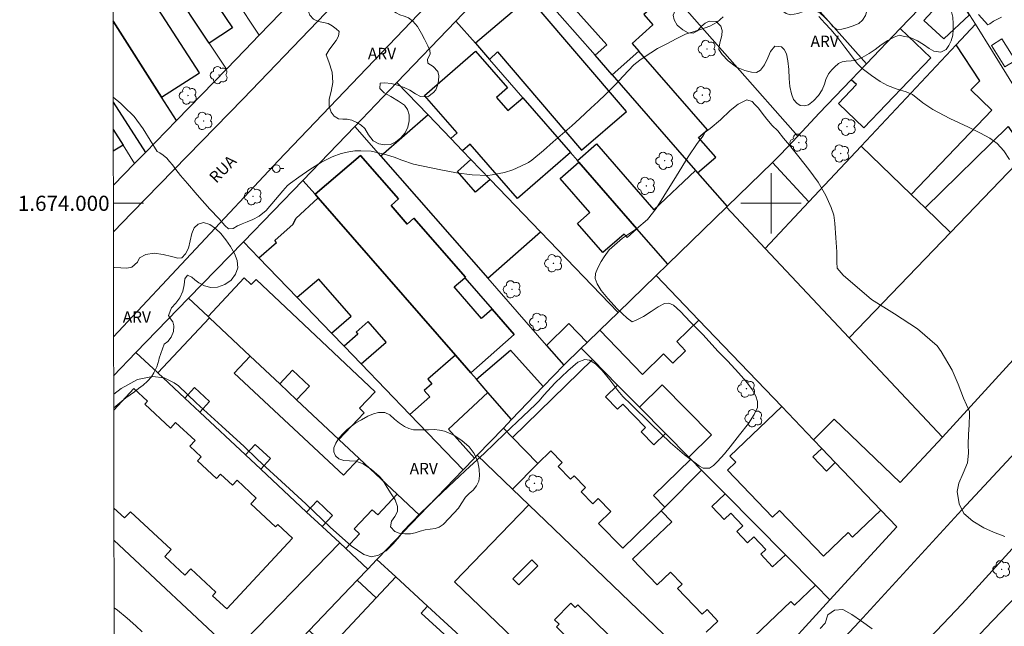
# Model space of a CAD drawing. Units: metres. Extents: x 280697 to 281212, y 1673784 to 1674349.
# Drawn here: x 280701 to 280831, y 1673944 to 1674024 of the extents above; entities that cross this region are included whole.
import ezdxf
from ezdxf.enums import TextEntityAlignment as Align

# ---------------------------------------------------------------- set-up
doc = ezdxf.new("R2010")
doc.units = ezdxf.units.M
doc.header["$MEASUREMENT"] = 0
for name, color, linetype, lineweight in [('Articulacao', 7, 'Continuous', 18), ('Cerca', 8, 'Cerca', 20), ('Edificacoes', 7, 'Continuous', 30), ('Edificacoes_Vazios', 7, 'Continuous', 15), ('Malha_Coordenadas', 7, 'Continuous', 15), ('Muro_Grade', 8, 'Continuous', 20), ('Parada_Onibus', 231, 'Continuous', 18), ('Pavimentacao_Asfaltica_Mfio', 10, 'Continuous', 30), ('Pavimentacao_Nao_Asfaltica_Mfio', 10, 'Continuous', 30), ('Poste', 7, 'Continuous', 9), ('Topon_de_Vias', 7, 'Continuous', 9)]:
    doc.layers.add(name, color=color, linetype=linetype, lineweight=lineweight)
for name, color, linetype, lineweight, true_color in [('Arvores_Isoladas', 7, 'Continuous', 18, 0x00ff33), ('Curvas_Intermediarias', 7, 'Continuous', 9, 0x783c14), ('Curvas_Mestras', 7, 'Continuous', 20, 0x783c14), ('Topon_Vegetacao', 7, 'Continuous', 9, 0x00ff33), ('Vegetacao', 7, 'Orla8', 9, 0x00ff33)]:
    doc.layers.add(name, color=color, linetype=linetype, lineweight=lineweight, true_color=true_color)
doc.styles.add('Arial', font='arial.ttf', dxfattribs={"height": 1.5})
doc.styles.get("Standard").update_dxf_attribs({"font": 'arial.ttf'})
doc.linetypes.add('Cerca', pattern='A,10,0,["X",Standard,S=1,R=0,X=0,Y=-0.5],0.1', length=10.1)
doc.linetypes.add('Orla8', pattern='A,6,-0.5,["V",Standard,S=1,R=0,X=-0.5,Y=-1],-0.5,6,-0.5,["V",Standard,S=1,R=0,X=-0.5,Y=-1],-0.5', length=14)

# ---------------------------------------------------------------- blocks, each defined once
blk = doc.blocks.new('Poste')
at = {"layer": 'Poste'}
for points in [[(-0.5, 0), (-1, 0)], [(0.5, 0), (1, 0)]]:
    blk.add_lwpolyline(points, dxfattribs=at)
blk.add_lwpolyline([(0, 0.5, 1), (0, -0.5, 1)], format="xyb", close=True, dxfattribs=at)
blk = doc.blocks.new('Arvore')
at = {"layer": 'Arvores_Isoladas'}
blk.add_lwpolyline([(-0.72, 0.49, 0.872324), (-0.72, -0.55, 0.862983), (0.28, -0.83, 0.900105), (0.89, 0.03, 0.863155), (0.26, 0.86, 0.882486)], format="xyb", close=True, dxfattribs=at)
blk.add_circle((0, 0), 0.0286, dxfattribs=at)

msp = doc.modelspace()

# ---------------------------------------------------------------- linework, layer by layer
at = {"layer": 'Articulacao', "flags": 128}
msp.add_lwpolyline([(280712.5, 1674343.73), (281194.69, 1674344.56), (281195.63, 1673790.3), (280713.47, 1673789.46), (280712.5, 1674343.73)], close=True, dxfattribs=at)
at = {"layer": 'Cerca', "flags": 128}
msp.add_lwpolyline([(280716.09, 1673980.28), (280713.14, 1673977.2)], dxfattribs=at)
at = {"layer": 'Curvas_Intermediarias', "flags": 128}
for points, elevation in [([(280713.08, 1674014.04), (280714.07, 1674013.18), (280714.47, 1674012.8), (280715.83, 1674011.46), (280717.05, 1674009.84), (280718.87, 1674006.83), (280719.24, 1674006.68), (280719.67, 1674006.37), (280720.16, 1674005.94), (280720.53, 1674005.54), (280720.9, 1674005.09), (280721.34, 1674004.46), (280721.96, 1674003.68), (280722.88, 1674002.61), (280724.19, 1674001.12), (280725.87, 1673999.23), (280727.06, 1673997.93), (280727.83, 1673997.07), (280728.3, 1673996.64), (280728.93, 1673996.67), (280729.49, 1673997), (280730.1, 1673997.28), (280730.79, 1673997.53), (280731.54, 1673997.85), (280732.35, 1673998.29), (280733.29, 1673999.06), (280734.52, 1674000.52), (280735.49, 1674001.65), (280736.11, 1674002.37), (280736.52, 1674002.68), (280737.61, 1674003.45), (280739.04, 1674004.46), (280740.6, 1674005.43), (280741.99, 1674006.12), (280743.19, 1674006.57), (280744.2, 1674006.81), (280745, 1674006.91), (280745.51, 1674006.92), (280745.78, 1674006.94), (280747.15, 1674006.87), (280748.88, 1674006.5), (280750.22, 1674006.1), (280751.21, 1674005.68), (280752.77, 1674005.15), (280756.36, 1674004.41), (280758.44, 1674004.03), (280760.52, 1674003.78), (280762.58, 1674003.69), (280763.13, 1674003.74), (280764.79, 1674004.05), (280765.88, 1674004.43), (280766.94, 1674004.89), (280767.95, 1674005.39), (280768.41, 1674005.71), (280769.94, 1674006.96), (280771.19, 1674008.11), (280772.43, 1674009.17), (280773.66, 1674010.23), (280774.75, 1674011.21), (280776.2, 1674012.55), (280777.16, 1674013.46), (280778.11, 1674014.37), (280779.06, 1674015.29), (280779.42, 1674015.66), (280780.46, 1674016.8), (280781.16, 1674017.56), (280781.88, 1674018.29), (280782.66, 1674018.93), (280783.23, 1674019.32), (280784.98, 1674020.43), (280786.21, 1674021.09), (280787.45, 1674021.72), (280788.69, 1674022.33), (280789.13, 1674022.48), (280790.68, 1674022.95), (280791.92, 1674023.39), (280792.88, 1674023.94), (280793.68, 1674024.62)], 13), ([(280806.3, 1674024.7), (280807.12, 1674023.81), (280807.89, 1674022.98), (280808.82, 1674021.85), (280809.77, 1674020.64), (280810.51, 1674019.67), (280811.39, 1674018.45), (280812.02, 1674017.81), (280813.26, 1674016.88), (280814.42, 1674016.08), (280815.38, 1674015.55), (280816.67, 1674015.08), (280817.86, 1674014.73), (280818.68, 1674014.37), (280820.06, 1674013.28), (280821.39, 1674012.37), (280823.61, 1674011.21), (280824.86, 1674010.63), (280826.11, 1674010.05), (280827.34, 1674009.44), (280827.69, 1674009.26), (280828.91, 1674008.62), (280829.87, 1674007.92), (280830.74, 1674006.93), (280831.5, 1674005.8)], 13), ([(280830.44, 1674024.6), (280829.37, 1674024.07), (280828.9, 1674023.73), (280828.64, 1674023.56), (280827.4, 1674024.95)], 12), ([(280713.15, 1673974.76), (280714.14, 1673975.53), (280716.3, 1673976.71), (280718.28, 1673977.12), (280719.83, 1673976.94), (280721.12, 1673976.28), (280721.71, 1673975.89), (280724.04, 1673973.65), (280727.42, 1673970.55), (280730.38, 1673967.85), (280732.1, 1673966.2), (280732.74, 1673965.61), (280735.31, 1673963.25), (280738.54, 1673960.27), (280741.8, 1673957.15), (280744.54, 1673954.72), (280746.18, 1673953.6), (280747.23, 1673953.31), (280748.13, 1673953.5), (280749.13, 1673954.08), (280750.08, 1673955), (280750.89, 1673955.96), (280751.36, 1673956.65), (280753.7, 1673959.06), (280756.55, 1673961.81), (280758.86, 1673963.97), (280760.2, 1673965.21), (280762.08, 1673966.93), (280764.81, 1673969.59), (280767.24, 1673971.88), (280768.87, 1673973.42), (280769.35, 1673973.89), (280769.97, 1673974.66), (280771.47, 1673976.26), (280773.15, 1673977.87), (280774.45, 1673979), (280775.38, 1673979.34), (280776.03, 1673979.29), (280776.79, 1673978.81), (280777.67, 1673977.92), (280778.68, 1673976.66), (280779.75, 1673975.28), (280780.4, 1673974.46), (280781.53, 1673973.43), (280784.12, 1673970.85), (280786.7, 1673968.37), (280788.58, 1673966.78), (280789.78, 1673965.83), (280790.55, 1673965.27), (280791.05, 1673965), (280791.86, 1673965), (280792.39, 1673965.34), (280792.89, 1673965.84), (280793.41, 1673966.42), (280793.83, 1673966.89), (280794.62, 1673967.83), (280795.85, 1673969.39), (280797.02, 1673970.9), (280797.79, 1673972.09), (280798.19, 1673973.02), (280798.21, 1673973.79), (280797.98, 1673974.52), (280797.52, 1673975.38), (280796.9, 1673976.24), (280796.08, 1673977.18), (280795.24, 1673978.09), (280794.25, 1673979.2), (280792.96, 1673980.44), (280791.01, 1673982.6), (280789.31, 1673984.33), (280788.05, 1673985.7), (280787.09, 1673986.56), (280786.51, 1673986.8), (280785.93, 1673986.74), (280785.1, 1673986.34), (280784.16, 1673985.69), (280783.13, 1673985.06), (280782.28, 1673984.59), (280781.66, 1673984.33), (280780.97, 1673984.83), (280779.66, 1673986.05), (280778.44, 1673987.42), (280777.55, 1673988.49), (280777.01, 1673989.35), (280776.75, 1673990.07), (280776.82, 1673990.73), (280777.1, 1673991.46), (280777.57, 1673992.31), (280777.95, 1673992.94), (280778.63, 1673993.83), (280780.38, 1673995.38), (280782.22, 1673996.64), (280783.67, 1673997.84), (280784.81, 1673999.29), (280785.84, 1674000.92), (280787.5, 1674003.63), (280789.07, 1674006.16), (280790.24, 1674007.89), (280791.02, 1674008.92), (280791.29, 1674009.4), (280791.95, 1674009.86), (280793.31, 1674011.01), (280794.61, 1674012.28), (280795.65, 1674013.1), (280796.82, 1674013.68), (280797.49, 1674013.44), (280797.87, 1674013.07), (280798.32, 1674012.56), (280798.83, 1674011.92), (280799.44, 1674011.12), (280800.16, 1674010.3), (280800.88, 1674009.57), (280801.65, 1674008.59), (280802.42, 1674007.7), (280803.68, 1674006.15), (280805, 1674004.47), (280806.22, 1674002.79), (280807.24, 1674001.05), (280807.95, 1673999.43), (280808.3, 1673998.41), (280808.42, 1673997.37), (280808.56, 1673995.45), (280808.68, 1673993.57), (280808.7, 1673992.2), (280808.74, 1673991.44), (280809.52, 1673990.51), (280813.25, 1673987.28), (280816.31, 1673985.38), (280819.33, 1673983.41), (280821.93, 1673981.16), (280822.49, 1673980.4), (280823.95, 1673977.94), (280824.71, 1673976.12), (280825.43, 1673974.27), (280826.2, 1673972.47), (280826.22, 1673972.18), (280826.16, 1673970.67), (280826.08, 1673969.49), (280826.04, 1673968.12), (280826.09, 1673967), (280825.96, 1673965.71), (280825.37, 1673964.33), (280824.81, 1673963.03), (280824.61, 1673961.9), (280824.86, 1673960.28), (280825.48, 1673959.03), (280826.65, 1673957.99), (280828.11, 1673957.14), (280829.37, 1673956.56), (280830.87, 1673955.99)], 14)]:
    msp.add_lwpolyline(points, dxfattribs=dict(at, elevation=elevation))
at = {"layer": 'Curvas_Mestras', "elevation": 15, "flags": 128}
for points in [[(280713.2, 1673946.53), (280713.64, 1673946.25), (280714.92, 1673945.2), (280716.08, 1673944.16), (280716.89, 1673943.4)], [(280806.49, 1673943.84), (280807.16, 1673944.52), (280807.51, 1673945.61), (280808.37, 1673946.23), (280809.5, 1673946.31), (280810.68, 1673945.67), (280811.93, 1673944.77), (280813.38, 1673943.79)]]:
    msp.add_lwpolyline(points, dxfattribs=at)
at = {"layer": 'Edificacoes', "flags": 128}
for points in [[(280713.02, 1674047.49), (280718.24, 1674039.62), (280718.68, 1674039.91), (280726.74, 1674027.78), (280726.06, 1674027.33), (280728.83, 1674023.17), (280725.78, 1674021.14)], [(280725.78, 1674021.14), (280720.6, 1674028.95), (280716.7, 1674034.82), (280713.03, 1674040.35)], [(280724.47, 1674017.23), (280718.01, 1674027.3), (280720.6, 1674028.95), (280716.7, 1674034.82), (280714.38, 1674033.33), (280713.04, 1674035.41)], [(280713.06, 1674024.05), (280719.48, 1674014.03), (280724.47, 1674017.23)], [(280713.08, 1674013.38), (280717.33, 1674006.72), (280721.45, 1674010.96), (280719.48, 1674014.03), (280713.06, 1674024.05)], [(280713.09, 1674009.74), (280714.38, 1674007.67), (280713.09, 1674006.88)], [(280715.81, 1673975.53), (280713.15, 1673972.67)], [(280713.17, 1673959.73), (280714.57, 1673958.42), (280715.35, 1673959.25), (280720.73, 1673954.24), (280719.89, 1673953.34), (280722.54, 1673950.87), (280723.33, 1673951.72), (280726.66, 1673948.62), (280726.21, 1673948.15), (280728.09, 1673946.4), (280736.78, 1673955.75), (280734.83, 1673957.57), (280734.53, 1673957.24), (280731.26, 1673960.28), (280731.99, 1673961.06), (280729.47, 1673963.41), (280728.84, 1673962.74), (280727.26, 1673964.21), (280726.74, 1673963.64), (280724.24, 1673965.96), (280724.72, 1673966.48), (280723.2, 1673967.89), (280723.89, 1673968.64), (280721.33, 1673971.02), (280720.67, 1673970.31), (280717.27, 1673973.47), (280717.62, 1673973.85), (280715.81, 1673975.53)], [(280791.43, 1673943.33), (280792.99, 1673944.81), (280791.55, 1673946.32), (280790.9, 1673945.7), (280787.66, 1673949.11), (280788.25, 1673949.66), (280786.71, 1673951.28), (280784.94, 1673949.6), (280781.71, 1673953), (280786.87, 1673957.91), (280785.47, 1673959.38), (280785.97, 1673959.86), (280790.83, 1673964.74), (280793.92, 1673961.62), (280792.16, 1673959.94), (280793.8, 1673958.21), (280794.7, 1673959.06), (280796.29, 1673957.38), (280795.5, 1673956.63), (280796.91, 1673955.14), (280797.72, 1673955.91), (280799.3, 1673954.25), (280798.64, 1673953.62), (280800.21, 1673951.96), (280801.89, 1673953.56), (280805.86, 1673949.54), (280803.08, 1673946.9), (280802.62, 1673947.39), (280797.76, 1673942.77)], [(280741.54, 1673941.13), (280747.83, 1673947.86), (280750.42, 1673950.63), (280754.62, 1673946.77), (280753.77, 1673945.84), (280761.83, 1673938.49)]]:
    msp.add_lwpolyline(points, dxfattribs=at)
for points in [[(280776.99, 1674037.89), (280786.15, 1674027.59), (280783.18, 1674024.94), (280784.39, 1674023.58), (280781.63, 1674021.12), (280782.53, 1674020.11), (280779, 1674016.97), (280776.75, 1674019.55), (280778.3, 1674020.93), (280769.56, 1674030.75), (280773.62, 1674034.36), (280773.9, 1674035.13), (280774.26, 1674035.67)], [(280763.85, 1674020), (280774.96, 1674007.04), (280780.91, 1674012.14), (280768.58, 1674026.53), (280769.78, 1674027.56), (280769.24, 1674028.19), (280760.93, 1674021.14), (280762.79, 1674019)], [(280824.07, 1674028.38), (280820.17, 1674024.14), (280822.82, 1674021.71), (280826.24, 1674024.91)], [(280810.59, 1674016.33), (280812.59, 1674018.43), (280817.08, 1674023.11), (280821.13, 1674019.23), (280812.27, 1674009.97), (280808.89, 1674013.19), (280811.27, 1674015.68)], [(280818.51, 1674001.18), (280829.17, 1674012.31), (280826.39, 1674014.98), (280827.57, 1674016.2), (280824.47, 1674020.92), (280811.89, 1674007.53)], [(280767.19, 1674013.95), (280773.49, 1674006.72), (280766.52, 1674000.65), (280760.26, 1674007.83), (280759.24, 1674006.94), (280757.68, 1674008.57), (280758.51, 1674009.3), (280754.23, 1674014.22), (280760.96, 1674020.09), (280765.18, 1674015.25), (280763.72, 1674013.99), (280765.24, 1674012.25)], [(280792.69, 1674006.09), (280790.43, 1674008.69), (280791.59, 1674009.7), (280782.53, 1674020.11), (280779, 1674016.97), (280790, 1674004.33), (280790.29, 1674004.01)], [(280762.89, 1674003.15), (280760.97, 1674001.47), (280758.56, 1674004.22), (280760.35, 1674005.79), (280759.24, 1674006.94), (280757.68, 1674008.57), (280754.69, 1674011.67), (280748.43, 1674006.24), (280762.57, 1673990.11), (280769.55, 1673996.22)], [(280833.49, 1674006.31), (280823.73, 1673996.16), (280820.36, 1673999.4), (280831.35, 1674010.14), (280833.75, 1674006.58)], [(280786.36, 1673991.95), (280782.28, 1673996.63), (280774.6, 1674005.45), (280774.42, 1674005.65), (280776.93, 1674007.84), (280784.52, 1673999.14), (280790, 1674004.33), (280790.29, 1674004.01), (280794.21, 1673999.58), (280794.11, 1673999.48)], [(280739.75, 1674001.19), (280740.17, 1674000.71), (280758.3, 1673979.93), (280760.32, 1673977.62), (280766.08, 1673982.65), (280763.16, 1673986), (280761.76, 1673984.78), (280758.12, 1673988.94), (280759.53, 1673990.17), (280759.61, 1673990.24), (280752.81, 1673998.03), (280751.94, 1673997.26), (280749.8, 1673999.71), (280750.78, 1674000.57), (280745.77, 1674006.31)], [(280760.32, 1673977.62), (280758.3, 1673979.93), (280740.17, 1674000.71), (280739.75, 1674001.19), (280745.77, 1674006.31), (280750.78, 1674000.57), (280749.8, 1673999.71), (280751.94, 1673997.26), (280752.81, 1673998.03), (280759.61, 1673990.24), (280759.53, 1673990.17), (280763.16, 1673986), (280766.08, 1673982.65)], [(280805.01, 1674000.2), (280811.89, 1674007.53), (280818.51, 1674001.18), (280820.36, 1673999.4), (280823.73, 1673996.16), (280810.34, 1673982.22), (280799.22, 1673994.04)], [(280810.34, 1673982.22), (280823.73, 1673996.16), (280833.49, 1674006.31), (280835.86, 1674002.42), (280842.75, 1673991.08), (280822.67, 1673969.1)], [(280774.6, 1674005.45), (280782.28, 1673996.63), (280780.99, 1673995.5), (280780.61, 1673995.94), (280777.78, 1673993.48), (280774.42, 1673997.34), (280776.06, 1673998.77), (280772.12, 1674003.29)], [(280799.22, 1673994.04), (280794.11, 1673999.48), (280794.21, 1673999.58), (280800.21, 1674005.4), (280805.01, 1674000.2)], [(280740.17, 1674000.71), (280758.3, 1673979.93), (280754.66, 1673976.75), (280755.18, 1673976.14), (280754.18, 1673975.27), (280754.92, 1673974.42), (280752.27, 1673972.11), (280745.85, 1673978.77), (280749.16, 1673981.66), (280746.79, 1673984.38), (280745.17, 1673982.97), (280745.4, 1673982.7), (280743.58, 1673981.12), (280741.92, 1673982.84), (280744.52, 1673985.09), (280740.23, 1673989.98), (280737.38, 1673987.55), (280732.32, 1673992.8), (280734.65, 1673994.83), (280734.43, 1673995.09), (280736.87, 1673997.22), (280737.21, 1673998)], [(280784.83, 1673990.46), (280786.36, 1673991.95), (280794.11, 1673999.48), (280799.22, 1673994.04), (280810.34, 1673982.22), (280822.67, 1673969.1), (280817.05, 1673963.09), (280808.33, 1673971.49), (280805.61, 1673968.75), (280801.41, 1673973.14), (280790.46, 1673984.57)], [(280725.62, 1673985.05), (280725.82, 1673984.86), (280731.18, 1673979.81), (280735.1, 1673976.13), (280736.79, 1673977.93), (280739, 1673975.85), (280737.31, 1673974.05), (280742.9, 1673968.79), (280746.23, 1673972.33), (280745.61, 1673972.91), (280747.69, 1673975.11), (280731.96, 1673989.91), (280731.33, 1673989.25), (280730.4, 1673990.13)], [(280784.83, 1673990.46), (280779.79, 1673985.57), (280777.36, 1673983.22), (280783.01, 1673977.4), (280785.8, 1673980.1), (280787.01, 1673978.86), (280788.71, 1673980.51), (280787.53, 1673981.73), (280790.46, 1673984.57)], [(280743.81, 1673954.38), (280743.02, 1673955.12), (280740.69, 1673957.29), (280742.06, 1673958.76), (280740.01, 1673960.67), (280738.64, 1673959.21), (280732.57, 1673964.88), (280733.86, 1673966.26), (280731.84, 1673968.15), (280730.55, 1673966.77), (280724.51, 1673972.42), (280725.8, 1673973.8), (280723.82, 1673975.64), (280722.53, 1673974.26), (280718.97, 1673977.59), (280725.82, 1673984.86), (280731.18, 1673979.81), (280729.08, 1673977.55), (280743.51, 1673964.07), (280745.57, 1673966.27), (280750.59, 1673961.56), (280748.05, 1673958.83), (280747.31, 1673959.52), (280744.92, 1673956.97), (280745.62, 1673956.32)], [(280772.63, 1673978.62), (280774.92, 1673980.84), (280775.71, 1673981.61), (280773.3, 1673984.1), (280770.35, 1673981.23)], [(280761.06, 1673976.78), (280765.58, 1673980.59), (280769.9, 1673975.78), (280765.72, 1673971.43), (280762.6, 1673975)], [(280776.41, 1673979.34), (280765.85, 1673969.05), (280769.19, 1673965.63), (280770.89, 1673967.29), (280772.39, 1673965.75), (280771.86, 1673965.23), (280773.49, 1673963.55), (280773.97, 1673964.01), (280775.49, 1673962.45), (280774.9, 1673961.88), (280776.44, 1673960.3), (280777.17, 1673961.01), (280778.85, 1673959.28), (280777.22, 1673957.69), (280780.4, 1673954.43), (280785.47, 1673959.38), (280785.97, 1673959.86), (280784.47, 1673961.4), (280789.4, 1673966.2), (280789.15, 1673966.44), (280786.06, 1673969.57), (280784.52, 1673968.07), (280782.83, 1673969.8), (280783.41, 1673970.37), (280780.4, 1673973.46), (280779.73, 1673972.8), (280778.12, 1673974.44), (280779.71, 1673975.99)], [(280782.61, 1673973.06), (280786.06, 1673969.57), (280789.15, 1673966.44), (280792.14, 1673969.4), (280785.6, 1673976.01)], [(280762.6, 1673975), (280757.4, 1673970.15), (280760.82, 1673966.34), (280761.18, 1673966.72), (280764.64, 1673970.31), (280765.72, 1673971.43)], [(280814.5, 1673959.46), (280808.49, 1673965.74), (280807.31, 1673964.61), (280805.51, 1673966.48), (280806.7, 1673967.61), (280805.61, 1673968.75), (280801.41, 1673973.14), (280794.56, 1673966.59), (280795.33, 1673965.79), (280794.23, 1673964.74), (280800.18, 1673958.53), (280801.11, 1673959.42), (280806.92, 1673953.36), (280810.21, 1673956.51), (280810.78, 1673955.9)], [(280761.18, 1673966.72), (280765.86, 1673962.22), (280769.19, 1673965.63), (280765.85, 1673969.05), (280764.64, 1673970.31)], [(280792.43, 1673936.68), (280767.98, 1673960.18), (280758.18, 1673949.98), (280782.65, 1673926.46), (280784.23, 1673928.11), (280784.92, 1673927.44), (280787.27, 1673929.89), (280786.56, 1673930.57), (280788.52, 1673932.62), (280789.38, 1673931.79), (280791.68, 1673934.18), (280790.82, 1673935.01)], [(280743.81, 1673954.38), (280746.71, 1673951.67), (280745.32, 1673950.21), (280738.97, 1673943.54), (280735.88, 1673940.29), (280732.81, 1673937.07), (280729.28, 1673940.39), (280728.96, 1673940.69), (280743.02, 1673955.12)], [(280750.42, 1673950.63), (280747.83, 1673947.86), (280745.32, 1673950.21), (280746.71, 1673951.67), (280747.92, 1673952.93)]]:
    msp.add_lwpolyline(points, close=True, dxfattribs=at)
at = {"layer": 'Edificacoes_Vazios', "flags": 128}
for points in [[(280768.38, 1673952.91), (280765.87, 1673950.37), (280766.69, 1673949.57), (280769.2, 1673952.11)], [(280774.48, 1673946.93), (280778.69, 1673942.81), (280775.86, 1673939.92), (280771.66, 1673944.04), (280771.99, 1673944.37), (280771.4, 1673944.96), (280773.55, 1673947.16), (280774.14, 1673946.59)]]:
    msp.add_lwpolyline(points, close=True, dxfattribs=at)
at = {"layer": 'Malha_Coordenadas', "flags": 128}
for points in [[(280800, 1674004), (280800, 1673996)], [(280713.1, 1674000), (280717.1, 1674000)], [(280804, 1674000), (280796, 1674000)]]:
    msp.add_lwpolyline(points, dxfattribs=at)
at = {"layer": 'Muro_Grade', "flags": 128}
for points in [[(280713.1, 1674002.38), (280715.89, 1674005.25), (280717.33, 1674006.72), (280721.45, 1674010.96), (280728.05, 1674017.72), (280730.49, 1674020.23), (280732.38, 1674022.2), (280738.01, 1674028.06), (280743.8, 1674034.09), (280749.78, 1674040.31), (280754.24, 1674044.96), (280755.82, 1674046.54), (280760.83, 1674051.55), (280769.26, 1674059.99), (280782.89, 1674073.63), (280784.86, 1674075.6), (280791.27, 1674081.85), (280785.92, 1674090.22), (280780.26, 1674099.09), (280775.96, 1674105.88), (280770.73, 1674114.23), (280765.96, 1674121.84), (280762.51, 1674127.33), (280759.05, 1674132.86)], [(280713.01, 1674051.78), (280721.42, 1674038.94), (280723.34, 1674036.01), (280729.17, 1674027.11), (280732.38, 1674022.2)], [(280812.59, 1674018.43), (280806.14, 1674025.71), (280800.86, 1674031.67), (280799, 1674033.77), (280797.6, 1674035.36), (280793.27, 1674040.25), (280789.09, 1674044.97), (280786.98, 1674047.35), (280784.18, 1674050.51)], [(280713.03, 1674040.35), (280716.7, 1674034.82), (280720.6, 1674028.95), (280725.78, 1674021.14), (280728.05, 1674017.72)], [(280775.13, 1674041.11), (280781.66, 1674033.7), (280786.88, 1674027.78), (280803.54, 1674008.88)], [(280766.02, 1674031.89), (280769.24, 1674028.19), (280769.78, 1674027.56), (280776.75, 1674019.55), (280779, 1674016.97), (280790, 1674004.33), (280790.29, 1674004.01), (280794.21, 1673999.58)], [(280772.63, 1673978.62), (280774.92, 1673980.84), (280775.71, 1673981.61), (280777.36, 1673983.22), (280779.79, 1673985.57), (280784.83, 1673990.46), (280786.36, 1673991.95), (280794.11, 1673999.48), (280794.21, 1673999.58), (280800.21, 1674005.4), (280801.27, 1674006.43), (280803.54, 1674008.88), (280806.34, 1674011.89), (280810.59, 1674016.33), (280812.59, 1674018.43), (280817.08, 1674023.11), (280823.3, 1674029.62)], [(280716.09, 1673980.28), (280723.05, 1673987.46), (280730.28, 1673994.91), (280738.15, 1674003.03), (280744.99, 1674010.16), (280750.57, 1674015.97), (280758.36, 1674024.08), (280760.06, 1674025.85)], [(280826.24, 1674024.91), (280827.03, 1674023.65), (280829.27, 1674020.06), (280836.08, 1674009.01)], [(280713.06, 1674024.05), (280719.48, 1674014.03), (280721.45, 1674010.96)], [(280786.36, 1673991.95), (280782.28, 1673996.63), (280774.6, 1674005.45), (280774.42, 1674005.65), (280773.49, 1674006.72), (280767.19, 1674013.95), (280762.79, 1674019), (280760.93, 1674021.14), (280758.36, 1674024.08)], [(280799.22, 1673994.04), (280805.01, 1674000.2), (280811.89, 1674007.53), (280824.47, 1674020.92), (280827.03, 1674023.65)], [(280779.79, 1673985.57), (280769.55, 1673996.22), (280762.89, 1674003.15), (280760.35, 1674005.79), (280759.24, 1674006.94), (280757.68, 1674008.57), (280754.69, 1674011.67), (280750.57, 1674015.97)], [(280713.09, 1674009.74), (280714.38, 1674007.67), (280715.89, 1674005.25)], [(280772.63, 1673978.62), (280770.35, 1673981.23), (280762.57, 1673990.11), (280748.43, 1674006.24), (280744.99, 1674010.16)], [(280810.34, 1673982.22), (280823.73, 1673996.16), (280833.49, 1674006.31), (280833.75, 1674006.58), (280836.08, 1674009.01)], [(280738.15, 1674003.03), (280739.75, 1674001.19), (280740.17, 1674000.71), (280758.3, 1673979.93), (280760.32, 1673977.62), (280761.06, 1673976.78), (280762.6, 1673975), (280765.72, 1673971.43)], [(280794.11, 1673999.48), (280799.22, 1673994.04), (280810.34, 1673982.22), (280822.67, 1673969.1)], [(280730.28, 1673994.91), (280732.32, 1673992.8), (280737.38, 1673987.55), (280741.92, 1673982.84), (280743.58, 1673981.12), (280745.85, 1673978.77), (280752.27, 1673972.11), (280759.33, 1673964.79)], [(280784.83, 1673990.46), (280790.46, 1673984.57), (280801.41, 1673973.14), (280805.61, 1673968.75), (280806.7, 1673967.61), (280808.49, 1673965.74), (280814.5, 1673959.46), (280816.62, 1673957.25)], [(280723.05, 1673987.46), (280725.62, 1673985.05), (280725.82, 1673984.86), (280731.18, 1673979.81), (280735.1, 1673976.13), (280737.31, 1673974.05), (280742.9, 1673968.79), (280745.57, 1673966.27), (280750.59, 1673961.56), (280753.54, 1673958.78)], [(280746.71, 1673951.67), (280743.81, 1673954.38), (280743.02, 1673955.12), (280740.69, 1673957.29), (280738.64, 1673959.21), (280732.57, 1673964.88), (280730.55, 1673966.77), (280724.51, 1673972.42), (280722.53, 1673974.26), (280718.97, 1673977.59), (280716.09, 1673980.28)], [(280774.92, 1673980.84), (280776.41, 1673979.34), (280779.71, 1673975.99), (280782.61, 1673973.06), (280786.06, 1673969.57), (280789.15, 1673966.44), (280789.4, 1673966.2), (280790.83, 1673964.74), (280793.92, 1673961.62), (280801.89, 1673953.56), (280805.86, 1673949.54), (280807.78, 1673947.6)], [(280772.63, 1673978.62), (280769.9, 1673975.78), (280765.72, 1673971.43), (280764.64, 1673970.31), (280761.18, 1673966.72), (280760.82, 1673966.34), (280759.33, 1673964.79), (280753.54, 1673958.78), (280748.08, 1673953.1), (280747.92, 1673952.93), (280746.71, 1673951.67), (280745.32, 1673950.21), (280738.97, 1673943.54), (280735.88, 1673940.29), (280732.81, 1673937.07), (280732, 1673936.22), (280726.14, 1673930.06), (280724.35, 1673928.19), (280718.17, 1673921.7), (280717.43, 1673920.92), (280713.25, 1673916.53)], [(280761.18, 1673966.72), (280765.86, 1673962.22), (280767.98, 1673960.18), (280792.43, 1673936.68), (280795.29, 1673933.93)], [(280816.62, 1673957.25), (280807.78, 1673947.6)], [(280713.18, 1673955.5), (280728.96, 1673940.69), (280729.28, 1673940.39), (280732.81, 1673937.07)], [(280747.92, 1673952.93), (280750.42, 1673950.63), (280754.62, 1673946.77), (280762.65, 1673939.39), (280765.19, 1673937.06), (280774.38, 1673928.61), (280780.16, 1673923.31), (280783.14, 1673920.57)], [(280755.78, 1673865.69), (280760.47, 1673870.71), (280763.92, 1673874.39), (280765.06, 1673875.61), (280773.76, 1673884.91), (280777.17, 1673888.56), (280777.78, 1673889.21), (280781.84, 1673893.56), (280787.31, 1673899.4), (280791.79, 1673904.29), (280796.6, 1673909.54), (280801.1, 1673914.46), (280806.78, 1673920.66), (280807.81, 1673921.78), (280815.84, 1673930.41), (280819.42, 1673934.27), (280821.85, 1673936.87), (280825.46, 1673940.76), (280828.31, 1673943.81), (280832.47, 1673948.17)], [(280738.97, 1673943.54), (280741.54, 1673941.13), (280745.74, 1673937.22), (280753.09, 1673930.36), (280755.83, 1673927.8), (280765.16, 1673919.09), (280770.96, 1673913.68), (280771.09, 1673913.56), (280774.16, 1673910.69), (280783.14, 1673920.57), (280795.29, 1673933.93), (280799.96, 1673939.06), (280807.78, 1673947.6)]]:
    msp.add_lwpolyline(points, dxfattribs=at)
at = {"layer": 'Parada_Onibus', "flags": 128}
msp.add_lwpolyline([(280830.51, 1674021.71), (280832.28, 1674018.87), (280830.91, 1674018.01), (280829.13, 1674020.85)], close=True, dxfattribs=at)
at = {"layer": 'Pavimentacao_Asfaltica_Mfio', "flags": 128}
for points in [[(280713.36, 1673855.15), (280718.02, 1673850.46), (280718.66, 1673849.93), (280720.03, 1673849.16), (280720.81, 1673848.84), (280721.43, 1673848.78), (280721.82, 1673848.84), (280722.37, 1673849), (280723.13, 1673849.36), (280723.55, 1673849.7), (280723.98, 1673850), (280728.85, 1673854.86), (280746.18, 1673874.03), (280757.02, 1673885.67), (280771.11, 1673900.85), (280785.73, 1673916.75), (280795.33, 1673927.32), (280811.65, 1673944.71), (280825.21, 1673959.5), (280838.77, 1673974.07)], [(280782.91, 1673789.58), (280780.77, 1673791.6), (280767.68, 1673803.99), (280753.72, 1673817.21), (280739.29, 1673830.53), (280731.66, 1673837.91), (280730.92, 1673838.92), (280730.46, 1673840.1), (280730.28, 1673841.03), (280730.24, 1673841.9), (280730.34, 1673842.89), (280730.48, 1673843.68), (280730.63, 1673844.25), (280730.95, 1673845.01), (280731.43, 1673845.84), (280732.47, 1673847.39), (280750.25, 1673866.65), (280768.62, 1673886.68), (280780.54, 1673899.41), (280793.9, 1673913.9), (280807.36, 1673928.28), (280825.26, 1673947.09), (280843.34, 1673966.99)]]:
    msp.add_lwpolyline(points, dxfattribs=at)
at = {"layer": 'Pavimentacao_Nao_Asfaltica_Mfio', "flags": 128}
for points in [[(280794.51, 1674081.23), (280794.16, 1674080.27), (280793.73, 1674079.55), (280793.04, 1674078.68), (280785.92, 1674071.38), (280767.83, 1674052.94), (280749.9, 1674034.26), (280730.27, 1674013.79), (280715.54, 1673998.74), (280713.11, 1673996.21)], [(280713.13, 1673982.36), (280734.88, 1674005.61), (280758.25, 1674030.08), (280773.69, 1674045.71), (280793.43, 1674066.59), (280797.43, 1674070.71), (280798.66, 1674071.5), (280799.71, 1674071.88), (280800.64, 1674072.02)]]:
    msp.add_lwpolyline(points, dxfattribs=at)
at = {"layer": 'Vegetacao', "flags": 128}
for points in [[(280797.35, 1674026.39), (280798.07, 1674026.67), (280799.03, 1674026.84), (280799.73, 1674026.76), (280800.38, 1674026.44), (280800.86, 1674026.05), (280801.39, 1674025.51), (280801.99, 1674025.08), (280802.58, 1674024.88), (280803.52, 1674025.08), (280804.29, 1674025.33), (280805.08, 1674025.48), (280805.85, 1674025.43), (280806.45, 1674025.16), (280807.04, 1674024.59), (280807.68, 1674023.96), (280808.17, 1674023.36), (280808.7, 1674022.96), (280809.34, 1674023.01), (280810.05, 1674023.19), (280810.86, 1674023.44), (280811.58, 1674023.77), (280812.07, 1674024.19), (280812.47, 1674024.8), (280812.68, 1674025.55), (280812.84, 1674026.31), (280812.98, 1674026.88), (280813.27, 1674027.8), (280813.84, 1674028.16), (280814.45, 1674027.9), (280815.1, 1674027.19), (280815.48, 1674026.81), (280815.92, 1674026.56), (280816.43, 1674026.45), (280816.93, 1674026.5), (280817.59, 1674027.13), (280817.83, 1674027.74), (280818.08, 1674028.28), (280818.57, 1674029.08), (280819.04, 1674029.42), (280819.55, 1674029.56), (280820.17, 1674029.63), (280820.42, 1674030.33), (280820.53, 1674030.92), (280820.73, 1674031.49), (280821, 1674032), (280821.45, 1674032.49), (280821.96, 1674032.81), (280822.53, 1674032.89), (280823.17, 1674032.76), (280823.8, 1674032.57), (280824.36, 1674032.22), (280824.7, 1674031.76), (280824.93, 1674031.27), (280825.07, 1674030.71), (280825.07, 1674030.06), (280824.97, 1674029.46), (280824.5, 1674028.91), (280824.05, 1674028.66), (280823.62, 1674028.32), (280823.34, 1674027.55), (280823.49, 1674026.99), (280823.67, 1674026.22), (280823.83, 1674025.31), (280824, 1674024.58), (280824.06, 1674023.72), (280824.08, 1674022.93), (280824.01, 1674022.21), (280823.78, 1674021.47), (280823.49, 1674020.84), (280823.12, 1674020.33), (280822.43, 1674019.96), (280821.52, 1674020.11), (280820.9, 1674020.47), (280820.16, 1674020.96), (280819.33, 1674021.48), (280818.39, 1674021.9), (280817.45, 1674022.09), (280816.91, 1674022.23), (280816.25, 1674021.97), (280815.43, 1674021.52), (280814.57, 1674020.93), (280813.77, 1674020.32), (280812.97, 1674019.79), (280812.04, 1674019.28), (280811.13, 1674018.87), (280810.58, 1674018.84), (280809.94, 1674018.8), (280809.39, 1674018.68), (280808.89, 1674018.48), (280808.39, 1674017.99), (280808.03, 1674017.64), (280807.61, 1674017.12), (280807.26, 1674016.37), (280807.05, 1674015.73), (280806.74, 1674015), (280806.25, 1674014.26), (280805.59, 1674013.52), (280804.94, 1674013.02), (280804.37, 1674012.87), (280803.86, 1674012.94), (280803.4, 1674013.22), (280802.97, 1674013.71), (280802.7, 1674014.46), (280802.5, 1674015.41), (280802.38, 1674016.5), (280802.34, 1674017.66), (280802.23, 1674018.84), (280802.03, 1674019.75), (280801.75, 1674020.32), (280801.38, 1674020.69), (280800.5, 1674020.77), (280799.92, 1674020.07), (280799.56, 1674019.2), (280799.13, 1674018.3), (280798.6, 1674017.59), (280798.07, 1674017.27), (280797.42, 1674017.34), (280796.55, 1674017.56), (280795.44, 1674017.98), (280794.32, 1674018.81), (280793.55, 1674019.66), (280793.1, 1674020.34), (280793.22, 1674021.19), (280793.49, 1674022.16), (280793.53, 1674022.85), (280793.38, 1674023.4), (280792.74, 1674024.01), (280791.83, 1674024.05), (280791.28, 1674023.82), (280790.77, 1674023.34), (280790.28, 1674022.78), (280789.71, 1674022.48), (280789.06, 1674022.53), (280788.33, 1674022.9), (280787.61, 1674023.55), (280787.19, 1674024.23), (280787.08, 1674024.86), (280787.31, 1674025.49), (280787.83, 1674026.14), (280788.43, 1674026.8), (280789.03, 1674027.38), (280789.63, 1674027.84), (280790.29, 1674028.09), (280790.95, 1674028.14), (280791.61, 1674027.91), (280792.18, 1674027.54), (280792.67, 1674027.03), (280793.14, 1674026.58), (280793.64, 1674026.23), (280794.19, 1674026.03), (280794.75, 1674025.99), (280795.26, 1674026.03), (280795.78, 1674026.13)], [(280747.37, 1674025.87), (280748.33, 1674026.16), (280748.92, 1674026.18), (280749.38, 1674025.98), (280750.01, 1674025.45), (280750.45, 1674025.16), (280750.96, 1674024.92), (280751.51, 1674024.72), (280752.09, 1674024.5), (280752.69, 1674024.06), (280753.27, 1674023.37), (280753.8, 1674022.45), (280754.19, 1674021.69), (280754.65, 1674020.8), (280754.91, 1674020.22), (280754.95, 1674019.73), (280754.59, 1674019), (280754.63, 1674018.51), (280755.35, 1674018.07), (280755.98, 1674017.4), (280756.1, 1674016.82), (280756.07, 1674016.2), (280755.93, 1674015.56), (280755.7, 1674014.99), (280755.41, 1674014.62), (280754.66, 1674014.08), (280753.68, 1674014.12), (280753.02, 1674014.47), (280752.26, 1674014.93), (280751.51, 1674015.29), (280750.65, 1674015.61), (280749.79, 1674015.81), (280748.95, 1674015.93), (280748.34, 1674015.88), (280748.31, 1674015.15), (280748.89, 1674014.6), (280749.77, 1674014.1), (280750.79, 1674013.51), (280751.57, 1674012.97), (280751.98, 1674012.39), (280752.17, 1674011.69), (280752.18, 1674010.88), (280752.03, 1674010.06), (280751.65, 1674009.31), (280751.09, 1674008.63), (280750.44, 1674008.12), (280749.72, 1674007.77), (280748.98, 1674007.73), (280748.17, 1674007.87), (280747.44, 1674008.27), (280746.83, 1674009.04), (280746.32, 1674009.86), (280745.83, 1674010.32), (280745.26, 1674010.68), (280744.63, 1674010.99), (280743.99, 1674011.12), (280743.44, 1674011.1), (280742.85, 1674011.16), (280742.28, 1674011.49), (280741.86, 1674012.06), (280741.61, 1674012.84), (280741.63, 1674013.77), (280741.9, 1674014.79), (280742.11, 1674015.95), (280741.99, 1674017.33), (280741.57, 1674018.67), (280741.24, 1674019.63), (280741.6, 1674020.27), (280742.12, 1674020.93), (280742.55, 1674021.52), (280742.83, 1674022.08), (280742.93, 1674022.7), (280742.55, 1674023.06), (280742.01, 1674023.44), (280741.47, 1674023.74), (280740.86, 1674023.87), (280740.21, 1674024.01), (280739.54, 1674024.31), (280739.06, 1674024.84), (280738.81, 1674025.57), (280738.72, 1674026.39), (280738.79, 1674027.21), (280738.99, 1674027.96), (280739.31, 1674028.71), (280739.7, 1674029.41), (280740.12, 1674030.02), (280740.61, 1674030.53), (280741.02, 1674030.84), (280742.03, 1674031), (280742.71, 1674030.9), (280743.34, 1674030.69), (280743.91, 1674030.28), (280744.39, 1674029.76), (280744.55, 1674029.22), (280744.56, 1674028.61), (280744.5, 1674027.98), (280744.51, 1674027.4), (280744.65, 1674026.86), (280744.89, 1674026.33), (280745.21, 1674025.88), (280745.72, 1674025.6), (280745.87, 1674025.6)], [(280756.75, 1673957.65), (280756.66, 1673957.54), (280756.14, 1673957.22), (280755.6, 1673957.04), (280754.98, 1673956.96), (280754.32, 1673956.86), (280753.65, 1673956.7), (280752.99, 1673956.47), (280752.34, 1673956.32), (280751.61, 1673956.32), (280750.88, 1673956.43), (280750.27, 1673956.64), (280749.7, 1673957.25), (280749.84, 1673958.02), (280750.27, 1673958.61), (280750.65, 1673959.29), (280750.66, 1673959.92), (280750.32, 1673960.81), (280749.74, 1673961.76), (280749.14, 1673962.68), (280748.68, 1673963.45), (280748.23, 1673963.95), (280747.21, 1673964.81), (280746.1, 1673965.59), (280745.16, 1673965.94), (280744.3, 1673965.97), (280743.55, 1673966), (280742.9, 1673966.23), (280742.44, 1673966.64), (280742.22, 1673967.16), (280742.25, 1673967.7), (280742.49, 1673968.3), (280742.91, 1673968.96), (280743.45, 1673969.57), (280744.01, 1673970.12), (280744.57, 1673970.57), (280745.15, 1673970.98), (280745.87, 1673971.38), (280746.72, 1673971.86), (280747.48, 1673972.2), (280748.14, 1673972.38), (280748.97, 1673972.37), (280749.62, 1673972.04), (280750.26, 1673971.48), (280750.92, 1673970.93), (280751.55, 1673970.53), (280752.14, 1673970.24), (280752.77, 1673970.07), (280753.45, 1673970.05), (280754.14, 1673970.06), (280754.74, 1673970.07), (280755.54, 1673970.1), (280756.18, 1673970.03), (280756.85, 1673969.9), (280757.99, 1673969.39), (280759.16, 1673968.67), (280760.1, 1673967.84), (280760.77, 1673966.93), (280761.24, 1673965.86), (280761.44, 1673964.89), (280761.5, 1673963.99), (280761.39, 1673963.29), (280761.1, 1673962.66), (280760.65, 1673962.09), (280760.12, 1673961.64), (280759.61, 1673961.19), (280759.05, 1673960.3), (280758.69, 1673959.72)]]:
    msp.add_lwpolyline(points, close=True, dxfattribs=at)
for points in [[(280713.12, 1673991.51), (280713.2, 1673991.52), (280714.08, 1673991.48), (280714.87, 1673991.43), (280715.56, 1673991.57), (280716.27, 1673992.23), (280716.55, 1673992.78), (280717.38, 1673993.22), (280718.5, 1673993.4), (280719.68, 1673993.23), (280720.77, 1673992.97), (280721.6, 1673992.77), (280722.17, 1673992.81), (280722.64, 1673993.3), (280723.02, 1673994.09), (280723.27, 1673995.06), (280723.48, 1673995.99), (280723.78, 1673996.75), (280724.29, 1673997.26), (280725.02, 1673997.45), (280725.84, 1673997.21), (280726.61, 1673996.69), (280727.32, 1673996), (280727.98, 1673995.16), (280728.58, 1673994.27), (280729.12, 1673993.37), (280729.47, 1673992.43), (280729.53, 1673991.49), (280729.23, 1673990.64), (280728.66, 1673989.83), (280727.83, 1673989.25), (280726.88, 1673988.92), (280725.96, 1673988.86), (280725.13, 1673989.08), (280724.41, 1673989.47), (280723.86, 1673989.88), (280723.47, 1673990.24), (280722.9, 1673990.49), (280722.53, 1673990), (280722.46, 1673989.24), (280722.26, 1673988.37), (280721.89, 1673987.53), (280721.34, 1673986.82), (280720.8, 1673986.19), (280720.39, 1673985.18), (280720.64, 1673984.74), (280720.98, 1673984.34), (280721.11, 1673983.81), (280721.04, 1673983.07), (280720.74, 1673982.33), (280720.31, 1673981.74), (280719.8, 1673981.38), (280719.17, 1673979.54)], [(280719.17, 1673979.54), (280719.11, 1673979.28), (280718.83, 1673978.41), (280718.44, 1673977.58), (280718.12, 1673977.05), (280717.63, 1673976.5), (280717.05, 1673975.99), (280716.44, 1673975.54), (280715.89, 1673975.11), (280714.74, 1673974.31), (280713.15, 1673972.97)]]:
    msp.add_lwpolyline(points, dxfattribs=at)

# ---------------------------------------------------------------- block references
at = {"layer": 'Arvores_Isoladas'}
for p in [(280791.55, 1674020.39), (280727.06, 1674016.94), (280722.98, 1674014.24), (280790.92, 1674014.29), (280725.04, 1674010.88), (280810.05, 1674010.11), (280803.67, 1674008.01), (280809.2, 1674006.58), (280785.93, 1674005.62), (280783.53, 1674002.3), (280731.55, 1674000.93), (280771.25, 1673992.08), (280765.78, 1673988.63), (280769.26, 1673984.34), (280796.75, 1673975.52), (280797.7, 1673971.6), (280768.74, 1673962.99), (280830.46, 1673951.64)]:
    msp.add_blockref('Arvore', p, dxfattribs=at)
at = {"layer": 'Poste'}
msp.add_blockref('Poste', (280734.64, 1674004.59), dxfattribs=at)

# ---------------------------------------------------------------- texts
at = {"layer": 'Malha_Coordenadas', "style": 'Arial'}
msp.add_text('1.674.000', height=2, dxfattribs=at).set_placement((280712.6, 1674000), align=Align.MIDDLE_RIGHT)
at = {"layer": 'Topon_de_Vias', "style": 'Arial'}
msp.add_text('RUA', height=1.5, rotation=45.8277, dxfattribs=at).set_placement((280726.69, 1674002.56))
at = {"layer": 'Topon_Vegetacao', "style": 'Arial'}
for p in [(280805.22, 1674020.65), (280746.73, 1674019.04), (280714.34, 1673984.22), (280752.25, 1673964.2)]:
    msp.add_text('ARV', height=1.5, dxfattribs=at).set_placement(p)

doc.saveas('drawing.dxf')
